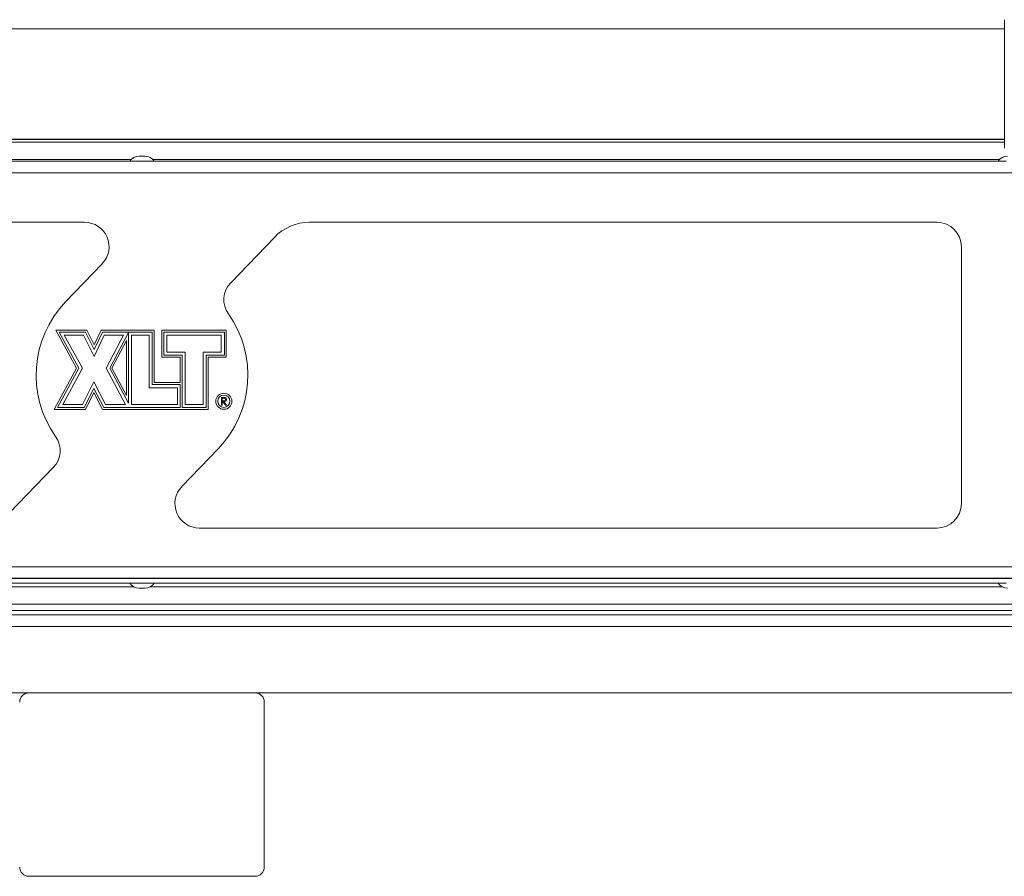
# Model space of a CAD drawing. Extents: x 10 to 210, y 10 to 169.
# Drawn here: x 73 to 83, y 71 to 79 of the extents above; entities that cross this region are included whole.
import ezdxf

# ---------------------------------------------------------------- set-up
doc = ezdxf.new("R2010")
doc.units = 0
doc.header["$MEASUREMENT"] = 0
doc.layers.get('0').update_dxf_attribs({"linetype": 'CONTINUOUS'})

# ---------------------------------------------------------------- blocks, each defined once
blk = doc.blocks.new('A$C21813')
at = {"color": 7, "linetype": 'Continuous', "lineweight": 0}
for p, q in [((8.827, 7.454), (8.827, 8.771)), ((8.827, 8.676), (-8.827, 8.676)), ((-8.827, 7.549), (8.827, 7.549)), ((-8.827, 7.543), (8.827, 7.543)), ((8.827, 7.518), (-8.827, 7.518)), ((0.031, 7.372), (-0.031, 7.372)), ((-0.043, 7.322), (-8.847, 7.322)), ((-0.11, 7.34), (-8.779, 7.34)), ((0.043, 7.322), (-0.043, 7.322)), ((8.847, 7.322), (0.043, 7.322)), ((8.779, 7.34), (0.11, 7.34)), ((9.445, 7.204), (-9.444, 7.204)), ((-0.587, 6.696), (-8.138, 6.696)), ((8.138, 6.696), (1.716, 6.696)), ((1.355, 6.542), (0.908, 6.076)), ((8.388, 3.816), (8.388, 6.446)), ((-0.782, 5.882), (-0.407, 6.272)), ((-0.566, 5.592), (-0.883, 5.592)), ((-0.883, 5.592), (-0.669, 5.202)), ((-0.849, 5.571), (-0.646, 5.202)), ((-0.578, 5.571), (-0.849, 5.571)), ((-0.49, 5.394), (-0.578, 5.571)), ((-0.491, 5.44), (-0.566, 5.592)), ((-0.419, 5.592), (-0.491, 5.44)), ((-0.406, 5.571), (-0.49, 5.394)), ((0.123, 5.592), (-0.419, 5.592)), ((0.103, 5.571), (-0.406, 5.571)), ((-0.331, 5.202), (-0.139, 5.568)), ((-0.139, 5.568), (-0.139, 4.844)), ((0.103, 5.035), (0.103, 5.571)), ((0.123, 5.055), (0.123, 5.592)), ((0.863, 5.592), (0.204, 5.592)), ((0.204, 5.592), (0.204, 5.315)), ((0.224, 5.571), (0.224, 5.336)), ((0.843, 5.571), (0.224, 5.571)), ((0.843, 5.336), (0.843, 5.571)), ((0.863, 5.315), (0.863, 5.592)), ((-0.598, 5.54), (-0.796, 5.54)), ((-0.796, 5.54), (-0.61, 5.202)), ((-0.49, 5.322), (-0.598, 5.54)), ((-0.386, 5.54), (-0.49, 5.322)), ((-0.189, 5.54), (-0.386, 5.54)), ((-0.367, 5.202), (-0.189, 5.54)), ((-0.308, 5.202), (-0.159, 5.486)), ((-0.159, 5.486), (-0.159, 4.923)), ((0.072, 5.54), (-0.108, 5.54)), ((-0.108, 5.54), (-0.108, 4.832)), ((0.072, 5.003), (0.072, 5.54)), ((0.255, 5.54), (0.255, 5.367)), ((0.811, 5.54), (0.255, 5.54)), ((0.811, 5.367), (0.811, 5.54)), ((0.255, 5.367), (0.441, 5.367)), ((0.441, 5.367), (0.441, 4.832)), ((0.625, 5.367), (0.811, 5.367)), ((0.625, 4.832), (0.625, 5.367)), ((0.204, 5.315), (0.39, 5.315)), ((0.224, 5.336), (0.41, 5.336)), ((0.39, 5.315), (0.39, 5.055)), ((0.41, 5.336), (0.41, 4.801)), ((0.657, 5.336), (0.843, 5.336)), ((0.657, 4.801), (0.657, 5.336)), ((0.677, 4.781), (0.677, 5.315)), ((0.677, 5.315), (0.863, 5.315)), ((-0.669, 5.202), (-0.898, 4.781)), ((-0.646, 5.202), (-0.864, 4.801)), ((-0.61, 5.202), (-0.811, 4.832)), ((-0.169, 4.832), (-0.367, 5.202)), ((-0.139, 4.844), (-0.331, 5.202)), ((-0.159, 4.923), (-0.308, 5.202)), ((-0.61, 4.832), (-0.493, 5.064)), ((-0.493, 5.064), (-0.372, 4.832)), ((0.39, 5.055), (0.123, 5.055)), ((-0.591, 4.801), (-0.492, 4.996)), ((-0.579, 4.781), (-0.492, 4.952)), ((-0.492, 4.996), (-0.391, 4.801)), ((-0.492, 4.952), (-0.403, 4.781)), ((0.364, 5.003), (0.072, 5.003)), ((0.39, 5.035), (0.103, 5.035)), ((0.364, 4.832), (0.364, 5.003)), ((0.39, 5.035), (0.39, 4.801)), ((0.815, 4.825), (0.815, 4.903)), ((0.815, 4.903), (0.83, 4.903)), ((0.822, 4.895), (0.822, 4.869)), ((0.836, 4.895), (0.822, 4.895)), ((0.822, 4.869), (0.836, 4.869)), ((0.822, 4.861), (0.822, 4.825)), ((0.827, 4.861), (0.822, 4.861)), ((0.856, 4.825), (0.827, 4.861)), ((0.836, 4.861), (0.865, 4.825)), ((-0.898, 4.781), (-0.579, 4.781)), ((-0.864, 4.801), (-0.591, 4.801)), ((-0.811, 4.832), (-0.61, 4.832)), ((-0.403, 4.781), (0.677, 4.781)), ((-0.391, 4.801), (0.39, 4.801)), ((-0.372, 4.832), (-0.169, 4.832)), ((-0.108, 4.832), (0.364, 4.832)), ((0.41, 4.801), (0.657, 4.801)), ((0.441, 4.832), (0.625, 4.832)), ((0.822, 4.825), (0.815, 4.825)), ((0.865, 4.825), (0.856, 4.825)), ((0.782, 4.38), (0.407, 3.99)), ((-1.355, 3.72), (-0.908, 4.186)), ((0.587, 3.566), (8.138, 3.566)), ((-10.141, 3.169), (10.141, 3.169)), ((10.141, 3.051), (-10.141, 3.051)), ((-10.079, 3.049), (10.079, 3.049)), ((-0.063, 3.051), (-0.063, 3.049)), ((0.063, 3.049), (0.063, 3.051)), ((8.827, 3.051), (8.827, 3.049)), ((-8.847, 3.001), (-0.043, 3.001)), ((-0.083, 2.963), (-8.807, 2.963)), ((-0.043, 3.001), (0.043, 3.001)), ((-0.031, 2.951), (0.031, 2.951)), ((0.043, 3.001), (8.847, 3.001)), ((8.807, 2.963), (0.083, 2.963)), ((-10.216, 2.786), (10.216, 2.786)), ((9.436, 2.723), (-9.436, 2.723)), ((10.406, 2.677), (-10.406, 2.677)), ((10.406, 2.559), (-10.406, 2.559)), ((-10.556, 1.878), (10.556, 1.878)), ((1.252, 0.094), (1.252, 1.784)), ((-1.158, 0), (1.158, 0))]:
    blk.add_line(p, q, dxfattribs=at)
for radius in [0.0826, 0.0626]:
    blk.add_circle((0.838, 4.864), radius, dxfattribs=at)
for centre, radius, start, end in [((-0.031, 7.259), 0.113, 90, 146.145), ((0.031, 7.259), 0.113, 33.855, 90), ((8.858, 7.259), 0.113, 90, 146.145), ((-0.587, 6.446), 0.25, 316.1691, 90), ((1.716, 6.195), 0.501, 90, 136.1691), ((8.138, 6.446), 0.25, 0, 90), ((1.088, 5.903), 0.25, 136.1691, 215.3519), ((0, 5.131), 1.084, 136.1691, 215.3519), ((0, 5.131), 1.084, 316.1691, 35.3519), ((-1.088, 4.359), 0.25, 316.1691, 35.3519), ((0.587, 3.816), 0.25, 136.1691, 270), ((8.138, 3.816), 0.25, 270, 0), ((-0.031, 3.064), 0.113, 213.855, 270), ((0.031, 3.064), 0.113, 270, 326.145), ((8.858, 3.064), 0.113, 213.855, 270), ((-1.158, 1.784), 0.0939, 90, 180), ((1.158, 1.784), 0.0939, 0, 90), ((-1.158, 0.094), 0.0939, 180, 270), ((1.158, 0.094), 0.0939, 270, 0)]:
    blk.add_arc(centre, radius, start, end, dxfattribs=at)
for points, knots in [([(0.83, 4.903), (0.834, 4.903), (0.84, 4.903), (0.846, 4.902), (0.848, 4.902)], [0, 0, 0, 0, 0.56024, 1, 1, 1, 1]), ([(0.857, 4.882), (0.857, 4.883), (0.857, 4.885), (0.855, 4.888), (0.853, 4.891), (0.847, 4.895), (0.841, 4.895), (0.836, 4.895)], [0, 0, 0, 0, 0.125342, 0.250663, 0.375987, 0.501296, 1, 1, 1, 1]), ([(0.864, 4.882), (0.864, 4.879), (0.863, 4.874), (0.859, 4.868), (0.851, 4.861), (0.842, 4.861), (0.836, 4.861)], [0, 0, 0, 0, 0.187131, 0.374007, 0.560917, 1, 1, 1, 1]), ([(0.836, 4.869), (0.841, 4.869), (0.847, 4.869), (0.853, 4.872), (0.856, 4.876), (0.856, 4.88), (0.857, 4.882)], [0, 0, 0, 0, 0.4998522, 0.6254955, 0.7512143, 1, 1, 1, 1]), ([(0.848, 4.902), (0.851, 4.901), (0.855, 4.899), (0.861, 4.894), (0.863, 4.888), (0.864, 4.884), (0.864, 4.882)], [0, 0, 0, 0, 0.279782, 0.559529, 0.779625, 1, 1, 1, 1])]:
    blk.add_open_spline(points, degree=3, knots=knots, dxfattribs=at)
blk = doc.blocks.new('A$C29733')
blk.add_blockref('A$C21813', (0, 0))
blk = doc.blocks.new('A$C21274')
blk.add_blockref('A$C29733', (0, 0))

msp = doc.modelspace()

# ---------------------------------------------------------------- block references
msp.add_blockref('A$C21274', (73.815, 70.714))

doc.saveas('drawing.dxf')
